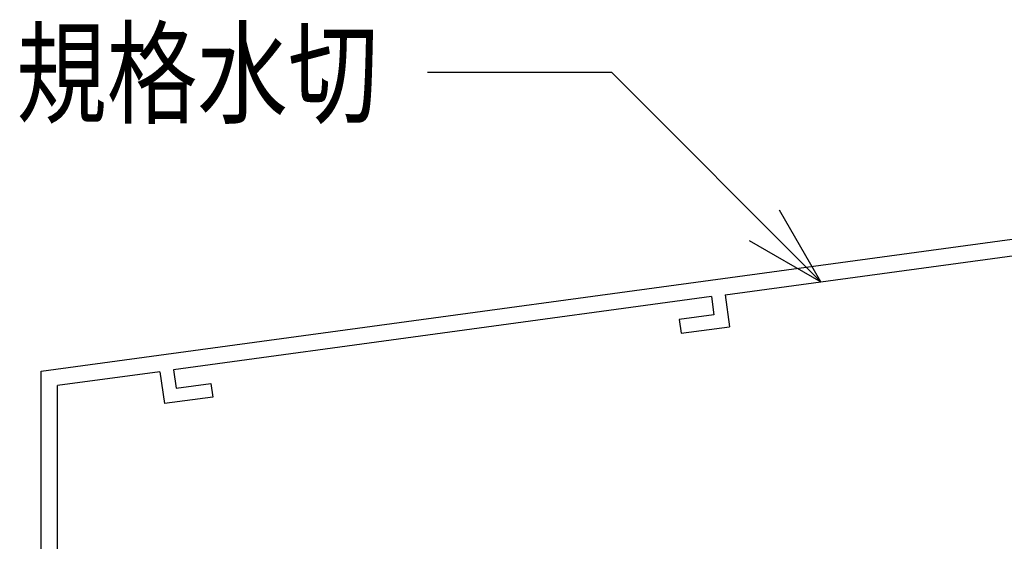
# Model space of a CAD drawing. Extents: x -210 to 210, y -148 to 148.
# Drawn here: x -130 to -94, y -71 to -52 of the extents above; entities that cross this region are included whole.
import ezdxf
from ezdxf.enums import TextEntityAlignment as Align

# ---------------------------------------------------------------- set-up
doc = ezdxf.new("R2010")
doc.units = 0
doc.header["$LTSCALE"] = 10
doc.header["$MEASUREMENT"] = 0
doc.linetypes.add('DOT', pattern=[0.1125, 0.0625, -0.05])
for name, color, linetype in [('St', 127, 'CONTINUOUS'), ('型材断面', 47, 'CONTINUOUS'), ('寸法', 80, 'CONTINUOUS'), ('文字', 79, 'CONTINUOUS')]:
    doc.layers.add(name, color=color, linetype=linetype)
doc.styles.add('TextStyle03', font='MONOTXT', dxfattribs={"height": 1, "bigfont": 'BIGFONT'})

# ---------------------------------------------------------------- blocks, each defined once
blk = doc.blocks.new('*U107')
at = {"layer": '型材断面', "linetype": 'Continuous'}
for p, q in [((-85.491195, -55.402405), (-86.091195, -55.402405)), ((-86.091195, -57.135737), (-86.091195, -55.402405)), ((-85.991195, -57.235737), (-86.091195, -57.135737)), ((-85.991195, -57.235737), (-86.091195, -57.335737)), ((-86.091195, -59.302405), (-86.091195, -57.335737)), ((-128.824528, -65.116465), (-86.091195, -59.302405)), ((-104.03117, -62.348747), (-85.991195, -59.894327)), ((-85.991195, -59.894327), (-85.991195, -60.567137)), ((-87.30914, -60.746447), (-85.991195, -60.567137)), ((-87.30914, -60.746447), (-87.241733, -61.241885)), ((-85.491195, -61.003718), (-87.241733, -61.241885)), ((-104.526607, -62.416153), (-124.019978, -65.068312)), ((-104.526793, -62.414765), (-104.438573, -63.076977)), ((-104.03117, -62.34874), (-103.877107, -63.505195)), ((-104.438573, -63.076977), (-105.693682, -63.24774)), ((-105.693682, -63.24774), (-105.627655, -63.743365)), ((-105.627655, -63.743365), (-103.877107, -63.505195)), ((-124.515417, -65.135718), (-128.22453, -65.64036)), ((-124.515417, -65.135718), (-124.354915, -66.291298)), ((-124.02017, -65.066932), (-123.928262, -65.728643)), ((-128.224562, -81.949798), (-128.22453, -65.64036)), ((-123.928262, -65.728643), (-122.673155, -65.557877)), ((-122.673155, -65.557877), (-122.604368, -66.053128)), ((-122.604368, -66.053128), (-124.354915, -66.291298)), ((-127.057867, -81.116465), (-127.557867, -81.116465)), ((-127.557867, -81.949798), (-127.557867, -81.116465)), ((-127.057867, -82.116465), (-127.057867, -81.116465)), ((-128.224535, -81.949798), (-127.557867, -81.949798)), ((-128.224562, -82.449798), (-128.224568, -85.116465)), ((-128.224535, -82.449798), (-127.391202, -82.449798))]:
    blk.add_line(p, q, dxfattribs=at)
at = {"layer": '型材断面', "color": 47, "linetype": 'Continuous'}
for p, q in [((-85.491195, -61.003718), (-85.491195, -55.402405)), ((-128.824568, -85.116465), (-128.824528, -65.116465)), ((-128.824568, -85.116465), (-128.224568, -85.116465))]:
    blk.add_line(p, q, dxfattribs=at)
at = {"layer": '型材断面', "linetype": 'Continuous'}
blk.add_arc((-127.391204, -82.116465), 0.333333, 270, 0, dxfattribs=at)
blk = doc.blocks.new('*U140')
at = {"layer": '寸法', "color": 0, "linetype": 'ByBlock'}
for points in [[(-100.56161, -61.876697), (-108.138043, -54.300267), (-114.823368, -54.300267)], [(-103.159685, -60.376697), (-100.56161, -61.876697), (-102.06161, -59.278622)]]:
    blk.add_lwpolyline(points, dxfattribs=at)
blk = doc.blocks.new('*U211')
at = {"layer": 'St', "linetype": 'Continuous'}
for p, q in [((-77.559645, -61.567658), (-76.492977, -61.567658)), ((-77.559645, -63.24918), (-76.492977, -62.18251)), ((-77.559645, -63.484885), (-76.492977, -62.418215)), ((-109.82631, -73.834325), (-109.82631, -74.900993)), ((-105.942552, -73.834325), (-107.009217, -74.900993)), ((-105.706848, -73.834325), (-106.773513, -74.900993)), ((-84.86036, -74.900993), (-83.793695, -73.834325)), ((-84.624655, -74.900993), (-83.55799, -73.834325))]:
    blk.add_line(p, q, dxfattribs=at)
at = {"layer": 'St', "color": 127, "linetype": 'Continuous'}
for p, q in [((-77.559645, -73.834325), (-77.559645, -61.567658)), ((-76.492977, -73.834325), (-76.492977, -61.567658)), ((-77.559645, -73.834325), (-109.82631, -73.834325)), ((-77.559645, -74.900993), (-109.82631, -74.900993))]:
    blk.add_line(p, q, dxfattribs=at)
at = {"layer": 'St', "linetype": 'DOT'}
for p, q in [((-76.492977, -63.234322), (-77.559645, -63.234322)), ((-77.559645, -65.567658), (-76.492977, -65.567658)), ((-74.87727, -66.567658), (-79.093517, -66.567658)), ((-77.559645, -67.567658), (-76.492977, -67.567658)), ((-99.82631, -72.47968), (-99.82631, -76.30588)), ((-89.82631, -72.47968), (-89.82631, -76.30588)), ((-101.492977, -73.834325), (-101.492977, -74.900993)), ((-98.159642, -73.834325), (-98.159642, -74.900993)), ((-93.159642, -73.834325), (-93.159642, -74.900993)), ((-86.492977, -73.834325), (-86.492977, -74.900993)), ((-76.492977, -73.834325), (-77.559645, -73.834325)), ((-98.159642, -74.100993), (-101.492977, -74.100993)), ((-98.159642, -74.367658), (-101.492977, -74.367658)), ((-98.159642, -74.634325), (-101.492977, -74.634325))]:
    blk.add_line(p, q, dxfattribs=at)
at = {"layer": 'St', "color": 127, "linetype": 'DOT'}
for p, q in [((-77.292977, -73.834325), (-77.292977, -63.234322)), ((-77.026313, -73.834325), (-77.026313, -63.234322)), ((-76.759645, -73.834325), (-76.759645, -63.234322)), ((-93.159642, -74.100993), (-86.492977, -74.100993)), ((-93.159642, -74.367658), (-86.492977, -74.367658)), ((-93.159642, -74.634325), (-86.492977, -74.634325)), ((-93.748042, -75.76612), (-93.748042, -75.766118))]:
    blk.add_line(p, q, dxfattribs=at)
at = {"layer": 'St', "color": 127, "linetype": 'Continuous'}
blk.add_arc((-77.559652, -73.834324), 1.066667, 270, 0, dxfattribs=at)

msp = doc.modelspace()

# ---------------------------------------------------------------- block references
at = {"layer": 'St', "linetype": 'DOT'}
msp.add_blockref('*U211', (0, 0), dxfattribs=at)
at = {"layer": '型材断面', "linetype": 'Continuous'}
msp.add_blockref('*U107', (0, 0), dxfattribs=at)
at = {"layer": '寸法', "linetype": 'Continuous'}
msp.add_blockref('*U140', (0, 0), dxfattribs=at)

# ---------------------------------------------------------------- texts
at = {"layer": '文字', "linetype": 'Continuous', "style": 'TextStyle03'}
msp.add_text('規格水切', height=3, dxfattribs=at).set_placement((-129.725, -55.825), (-116.6, -55.825), align=Align.FIT)

doc.saveas('drawing.dxf')
